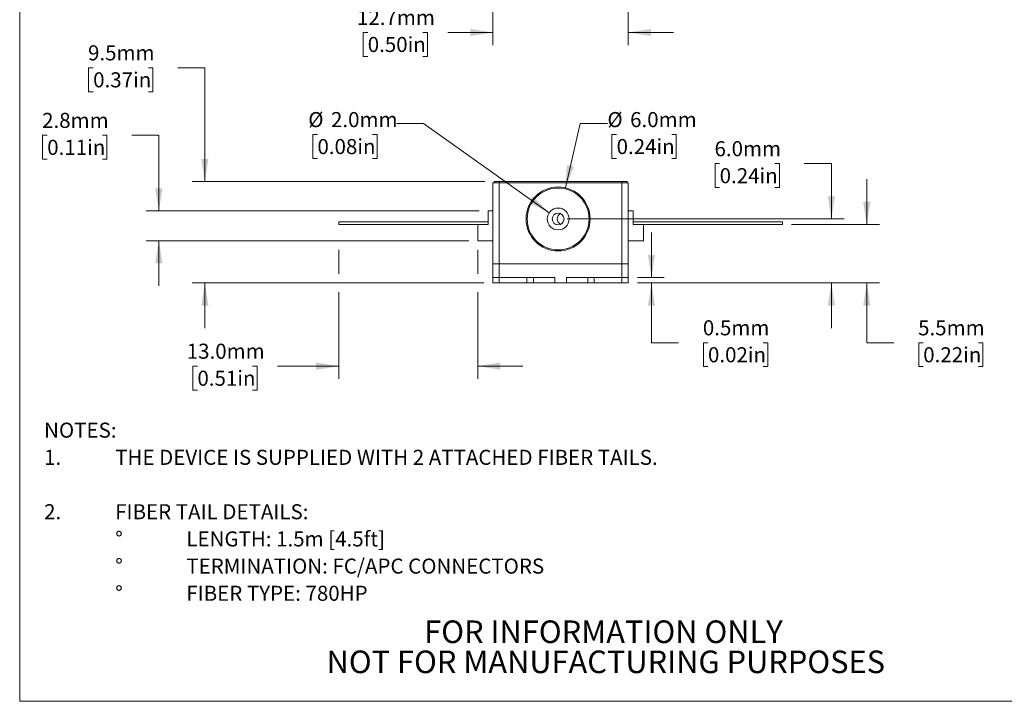
# Model space of a CAD drawing. Units: millimetres. Extents: x 2 to 278, y 1 to 215.
# Drawn here: x 2 to 140, y 1 to 97 of the extents above; entities that cross this region are included whole.
import ezdxf

# ---------------------------------------------------------------- set-up
doc = ezdxf.new("R2010")
doc.units = ezdxf.units.MM
doc.styles.add('SLDTEXTSTYLE0', font='TXT', dxfattribs={"width": 0.75})
doc.dimstyles.new('SLDDIMSTYLE0', dxfattribs={"dimtxt": 2.116667, "dimasz": 3.175, "dimexe": 0, "dimexo": 0.0625, "dimgap": 0.529167, "dimtad": 0, "dimtih": 1, "dimtoh": 1, "dimdec": 1, "dimlfac": 0.666667, "dimrnd": 1e-09, "dimzin": 12, "dimdsep": 46, "dimtxsty": 'SLDTEXTSTYLE0', "dimsah": 1, "dimcen": 0.09, "dimadec": 0, "dimazin": 3, "dimtfac": 1, "dimtdec": 1, "dimtmove": 0, "dimatfit": 0, "dimfxl": 1, "dimfrac": 2, "dimtolj": 1, "dimtzin": 12, "dimarcsym": 0})
doc.dimstyles.new('SLDDIMSTYLE1', dxfattribs={"dimtxt": 2.116667, "dimasz": 3.175, "dimexe": 0, "dimexo": 0.0625, "dimgap": 0.529167, "dimtad": 0, "dimtih": 1, "dimtoh": 1, "dimdec": 1, "dimlfac": 0.666667, "dimrnd": 1e-09, "dimzin": 4, "dimdsep": 46, "dimtxsty": 'SLDTEXTSTYLE0', "dimsah": 1, "dimcen": 0.09, "dimadec": 0, "dimazin": 1, "dimtfac": 1, "dimtdec": 1, "dimtmove": 0, "dimatfit": 0, "dimfxl": 1, "dimfrac": 2, "dimtolj": 1, "dimtzin": 12, "dimarcsym": 0})
doc.dimstyles.new('SLDDIMSTYLE2', dxfattribs={"dimtxt": 2.116667, "dimasz": 3.175, "dimexe": 0, "dimexo": 0.0625, "dimgap": 0.529167, "dimtad": 0, "dimtih": 1, "dimtoh": 1, "dimdec": 1, "dimlfac": 0.666667, "dimrnd": 1e-09, "dimdsep": 46, "dimtxsty": 'SLDTEXTSTYLE0', "dimsah": 1, "dimcen": 0.09, "dimadec": 0, "dimazin": 2, "dimtfac": 1, "dimtdec": 1, "dimtmove": 0, "dimatfit": 0, "dimfxl": 1, "dimfrac": 2, "dimtolj": 1, "dimtzin": 12, "dimarcsym": 0})
doc.dimstyles.new('SLDDIMSTYLE3', dxfattribs={"dimtxt": 2.116667, "dimasz": 3.175, "dimexe": 0, "dimexo": 0.0625, "dimgap": 0.529167, "dimtad": 0, "dimtih": 1, "dimtoh": 1, "dimdec": 1, "dimlfac": 0.666667, "dimrnd": 1e-09, "dimzin": 4, "dimdsep": 46, "dimtxsty": 'SLDTEXTSTYLE0', "dimsah": 1, "dimcen": 0, "dimadec": 0, "dimazin": 1, "dimtfac": 1, "dimtdec": 1, "dimtofl": 0, "dimtmove": 0, "dimatfit": 3, "dimfxl": 1, "dimfrac": 2, "dimtolj": 1, "dimtzin": 12, "dimarcsym": 0})

# ---------------------------------------------------------------- blocks, each defined once
blk = doc.blocks.new('SW_NOTE_0')
at = {"color": 0, "linetype": 'Continuous', "lineweight": 0, "attachment_point": 1, "style": 'SLDTEXTSTYLE0'}
for s, insert, char_height in [('NOTES:', (0, 2.73), 2.117), ('1.', (0, -1.09), 2.117), ('THE DEVICE IS SUPPLIED WITH 2 ATTACHED FIBER TAILS.', (10, -1.09), 2.1167), ('2.', (0, -8.74), 2.117), ('FIBER TAIL DETAILS:', (10, -8.74), 2.1167), ('LENGTH: 1.5m [4.5ft]', (20, -12.56), 2.1167), ('%%d', (10, -12.56), 2.117), ('%%d', (10, -16.38), 2.117), ('TERMINATION: FC/APC CONNECTORS', (20, -16.38), 2.1167), ('%%d', (10, -20.2), 2.117), ('FIBER TYPE: 780HP', (20, -20.2), 2.1167)]:
    blk.add_mtext(s, dxfattribs=dict(at, insert=insert, char_height=char_height))
blk = doc.blocks.new('SW_NOTE_3')
at = {"color": 0, "linetype": 'Continuous', "lineweight": 0, "char_height": 3.175, "attachment_point": 2, "style": 'SLDTEXTSTYLE0'}
for s, insert in [('FOR INFORMATION ONLY', (25.05, 4.09)), ('NOT FOR MANUFACTURING PURPOSES', (25.38, -0.14))]:
    blk.add_mtext(s, dxfattribs=dict(at, insert=insert))
blk = doc.blocks.new('_D')
at = {"color": 7, "linetype": 'Continuous', "lineweight": 18}
for p, q in [((11.91, 89.96), (11.27, 89.96)), ((11.27, 89.96), (11.27, 86.6)), ((19.67, 89.96), (20.31, 89.96)), ((20.31, 89.96), (20.31, 86.6)), ((23.81, 89.96), (27.62, 89.96)), ((27.62, 89.96), (27.62, 73.96)), ((11.27, 86.6), (11.91, 86.6)), ((20.31, 86.6), (19.67, 86.6)), ((67.01, 73.96), (25.84, 73.96)), ((66.85, 59.71), (25.84, 59.71)), ((27.62, 59.71), (27.62, 53.36))]:
    blk.add_line(p, q, dxfattribs=at)
for points in [[(27.62, 73.96), (28.12, 77.14), (27.11, 77.14)], [(27.62, 59.71), (27.11, 56.53), (28.12, 56.53)]]:
    blk.add_solid(points, dxfattribs=at)
at = {"color": 7, "linetype": 'Continuous', "lineweight": 18, "char_height": 2.117, "attachment_point": 1, "style": 'SLDTEXTSTYLE0'}
for s, insert in [('9.5mm', (11.19, 93.12)), ('0.37in', (11.91, 89.33))]:
    blk.add_mtext(s, dxfattribs=dict(at, insert=insert))
blk = doc.blocks.new('_D_1')
at = {"color": 7, "linetype": 'Continuous', "lineweight": 18}
for p, q in [((5.45, 80.47), (4.81, 80.47)), ((4.81, 80.47), (4.81, 77.11)), ((13.21, 80.47), (13.85, 80.47)), ((13.85, 80.47), (13.85, 77.11)), ((17.34, 80.47), (21.15, 80.47)), ((21.15, 80.47), (21.15, 69.85)), ((4.81, 77.11), (5.45, 77.11)), ((13.85, 77.11), (13.21, 77.11)), ((66.18, 69.85), (19.37, 69.85)), ((64.72, 65.66), (19.37, 65.66)), ((21.15, 65.66), (21.15, 59.31))]:
    blk.add_line(p, q, dxfattribs=at)
for points in [[(21.15, 69.85), (21.66, 73.02), (20.64, 73.02)], [(21.15, 65.66), (20.64, 62.49), (21.66, 62.49)]]:
    blk.add_solid(points, dxfattribs=at)
at = {"color": 7, "linetype": 'Continuous', "lineweight": 18, "char_height": 2.117, "attachment_point": 1, "style": 'SLDTEXTSTYLE0'}
for s, insert in [('2.8mm', (4.73, 83.63)), ('0.11in', (5.45, 79.84))]:
    blk.add_mtext(s, dxfattribs=dict(at, insert=insert))
blk = doc.blocks.new('_D_2')
at = {"color": 7, "linetype": 'Continuous', "lineweight": 18}
for p, q in [((46.45, 64.39), (46.45, 60.98)), ((65.99, 64.39), (65.99, 60.98)), ((46.45, 58.44), (46.45, 46.24)), ((65.99, 58.44), (65.99, 46.24)), ((26.57, 48.02), (25.93, 48.02)), ((25.93, 48.02), (25.93, 44.66)), ((34.33, 48.02), (34.97, 48.02)), ((34.97, 48.02), (34.97, 44.66)), ((46.45, 48.02), (37.82, 48.02)), ((65.99, 48.02), (72.34, 48.02)), ((25.93, 44.66), (26.57, 44.66)), ((34.97, 44.66), (34.33, 44.66))]:
    blk.add_line(p, q, dxfattribs=at)
for points in [[(46.45, 48.02), (43.27, 48.53), (43.27, 47.51)], [(65.99, 48.02), (69.17, 47.51), (69.17, 48.53)]]:
    blk.add_solid(points, dxfattribs=at)
at = {"color": 7, "linetype": 'Continuous', "lineweight": 18, "char_height": 2.117, "attachment_point": 1, "style": 'SLDTEXTSTYLE0'}
for s, insert in [('13.0mm', (25.07, 51.18)), ('0.51in', (26.57, 47.38))]:
    blk.add_mtext(s, dxfattribs=dict(at, insert=insert))
blk = doc.blocks.new('_D_3')
at = {"color": 7, "linetype": 'Continuous', "lineweight": 18}
for p, q in [((90.43, 60.46), (90.43, 66.81)), ((88.44, 60.46), (92.2, 60.46)), ((88.44, 59.71), (92.2, 59.71)), ((90.43, 51.31), (90.43, 59.71)), ((94.24, 51.31), (90.43, 51.31)), ((98.37, 51.31), (97.73, 51.31)), ((97.73, 51.31), (97.73, 47.95)), ((106.13, 51.31), (106.77, 51.31)), ((106.77, 51.31), (106.77, 47.95)), ((97.73, 47.95), (98.37, 47.95)), ((106.77, 47.95), (106.13, 47.95))]:
    blk.add_line(p, q, dxfattribs=at)
for points in [[(90.43, 60.46), (90.93, 63.63), (89.92, 63.63)], [(90.43, 59.71), (89.92, 56.53), (90.93, 56.53)]]:
    blk.add_solid(points, dxfattribs=at)
at = {"color": 7, "linetype": 'Continuous', "lineweight": 18, "char_height": 2.117, "attachment_point": 1, "style": 'SLDTEXTSTYLE0'}
for s, insert in [('0.5mm', (97.65, 54.47)), ('0.02in', (98.37, 50.68))]:
    blk.add_mtext(s, dxfattribs=dict(at, insert=insert))
blk = doc.blocks.new('_D_4')
at = {"color": 7, "linetype": 'Continuous', "lineweight": 18}
for p, q in [((120.7, 67.95), (120.7, 74.3)), ((110.12, 67.95), (122.48, 67.95)), ((88.44, 59.71), (122.48, 59.71)), ((120.7, 51.31), (120.7, 59.71)), ((124.51, 51.31), (120.7, 51.31)), ((128.64, 51.31), (128, 51.31)), ((128, 51.31), (128, 47.95)), ((136.4, 51.31), (137.04, 51.31)), ((137.04, 51.31), (137.04, 47.95)), ((128, 47.95), (128.64, 47.95)), ((137.04, 47.95), (136.4, 47.95))]:
    blk.add_line(p, q, dxfattribs=at)
for points in [[(120.7, 67.95), (121.21, 71.13), (120.19, 71.13)], [(120.7, 59.71), (120.19, 56.53), (121.21, 56.53)]]:
    blk.add_solid(points, dxfattribs=at)
at = {"color": 7, "linetype": 'Continuous', "lineweight": 18, "char_height": 2.117, "attachment_point": 1, "style": 'SLDTEXTSTYLE0'}
for s, insert in [('5.5mm', (127.92, 54.47)), ('0.22in', (128.64, 50.68))]:
    blk.add_mtext(s, dxfattribs=dict(at, insert=insert))
blk = doc.blocks.new('_D_5')
at = {"color": 7, "linetype": 'Continuous', "lineweight": 18}
for p, q in [((100.01, 76.49), (99.37, 76.49)), ((99.37, 76.49), (99.37, 73.12)), ((107.77, 76.49), (108.42, 76.49)), ((108.42, 76.49), (108.42, 73.12)), ((111.91, 76.49), (115.72, 76.49)), ((115.72, 76.49), (115.72, 68.71)), ((99.37, 73.12), (100.01, 73.12)), ((108.42, 73.12), (107.77, 73.12)), ((78.57, 68.71), (117.5, 68.71)), ((88.44, 59.71), (117.5, 59.71)), ((115.72, 59.71), (115.72, 53.36))]:
    blk.add_line(p, q, dxfattribs=at)
for points in [[(115.72, 68.71), (116.23, 71.88), (115.21, 71.88)], [(115.72, 59.71), (115.21, 56.53), (116.23, 56.53)]]:
    blk.add_solid(points, dxfattribs=at)
at = {"color": 7, "linetype": 'Continuous', "lineweight": 18, "char_height": 2.117, "attachment_point": 1, "style": 'SLDTEXTSTYLE0'}
for s, insert in [('6.0mm', (99.29, 79.65)), ('0.24in', (100.01, 75.85))]:
    blk.add_mtext(s, dxfattribs=dict(at, insert=insert))
blk = doc.blocks.new('_D_6')
at = {"color": 7, "linetype": 'Continuous', "lineweight": 18}
for p, q in [((58.37, 82.15), (54.56, 82.15)), ((76.05, 69.59), (58.37, 82.15)), ((43.45, 80.58), (42.81, 80.58)), ((42.81, 80.58), (42.81, 77.22)), ((51.21, 80.58), (51.85, 80.58)), ((51.85, 80.58), (51.85, 77.22)), ((42.81, 77.22), (43.45, 77.22)), ((51.85, 77.22), (51.21, 77.22))]:
    blk.add_line(p, q, dxfattribs=at)
blk.add_solid([(76.05, 69.59), (73.76, 71.85), (73.17, 71.02)], dxfattribs=at)
at = {"color": 7, "linetype": 'Continuous', "lineweight": 18, "char_height": 2.117, "attachment_point": 1, "style": 'SLDTEXTSTYLE0'}
for s, insert in [('%%c', (42.16, 83.74)), ('2.0mm', (45.36, 83.74)), ('0.08in', (43.45, 79.95))]:
    blk.add_mtext(s, dxfattribs=dict(at, insert=insert))
blk = doc.blocks.new('_D_7')
at = {"color": 7, "linetype": 'Continuous', "lineweight": 18}
for p, q in [((78.32, 73.09), (80.42, 82.15)), ((80.42, 82.15), (84.23, 82.15)), ((85.52, 80.58), (84.87, 80.58)), ((84.87, 80.58), (84.87, 77.22)), ((93.27, 80.58), (93.92, 80.58)), ((93.92, 80.58), (93.92, 77.22)), ((84.87, 77.22), (85.52, 77.22)), ((93.92, 77.22), (93.27, 77.22))]:
    blk.add_line(p, q, dxfattribs=at)
blk.add_solid([(78.32, 73.09), (79.53, 76.07), (78.54, 76.3)], dxfattribs=at)
at = {"color": 7, "linetype": 'Continuous', "lineweight": 18, "char_height": 2.117, "attachment_point": 1, "style": 'SLDTEXTSTYLE0'}
for s, insert in [('%%c', (84.23, 83.74)), ('6.0mm', (87.42, 83.74)), ('0.24in', (85.52, 79.95))]:
    blk.add_mtext(s, dxfattribs=dict(at, insert=insert))
blk = doc.blocks.new('_D_9')
at = {"color": 7, "linetype": 'Continuous', "lineweight": 18}
for p, q in [((68.12, 122.34), (68.12, 93.15)), ((87.17, 122.34), (87.17, 93.15)), ((50.52, 94.93), (49.87, 94.93)), ((49.87, 94.93), (49.87, 91.57)), ((58.27, 94.93), (58.92, 94.93)), ((58.92, 94.93), (58.92, 91.57)), ((68.12, 94.93), (61.77, 94.93)), ((87.17, 94.93), (93.52, 94.93)), ((49.87, 91.57), (50.52, 91.57)), ((58.92, 91.57), (58.27, 91.57))]:
    blk.add_line(p, q, dxfattribs=at)
for points in [[(68.12, 94.93), (64.95, 95.44), (64.95, 94.42)], [(87.17, 94.93), (90.35, 94.42), (90.35, 95.44)]]:
    blk.add_solid(points, dxfattribs=at)
at = {"color": 7, "linetype": 'Continuous', "lineweight": 18, "char_height": 2.117, "attachment_point": 1, "style": 'SLDTEXTSTYLE0'}
for s, insert in [('12.7mm', (49.01, 98.09)), ('0.50in', (50.52, 94.3))]:
    blk.add_mtext(s, dxfattribs=dict(at, insert=insert))

msp = doc.modelspace()

# ---------------------------------------------------------------- linework, layer by layer
at = {"color": 7, "linetype": 'Continuous', "lineweight": 18}
for p, q in [((1.58, 214.65), (1.58, 0.9)), ((68.12, 73.81), (69.02, 73.81)), ((68.12, 62.41), (68.12, 73.81)), ((68.28, 73.81), (68.28, 73.96)), ((68.28, 73.96), (69.03, 73.96)), ((86.27, 73.81), (69.02, 73.81)), ((69.02, 73.81), (69.02, 62.41)), ((69.03, 73.96), (69.03, 73.81)), ((69.03, 73.96), (86.27, 73.96)), ((86.27, 73.81), (86.27, 73.96)), ((86.27, 73.96), (87.02, 73.96)), ((86.27, 62.41), (86.27, 73.81)), ((86.27, 73.81), (87.17, 73.81)), ((87.02, 73.96), (87.02, 73.81)), ((87.17, 73.81), (87.17, 62.41)), ((67.45, 67.94), (67.45, 69.85)), ((67.45, 69.85), (68.12, 69.85)), ((87.17, 69.85), (87.85, 69.85)), ((87.85, 69.85), (87.85, 67.94)), ((46.45, 68.33), (46.45, 67.95)), ((46.45, 68.33), (67.45, 68.33)), ((46.45, 67.95), (65.99, 67.95)), ((65.99, 65.66), (65.99, 67.94)), ((65.99, 67.94), (67.45, 67.94)), ((108.85, 68.33), (87.85, 68.33)), ((87.85, 67.94), (89.3, 67.94)), ((108.85, 67.95), (89.3, 67.95)), ((89.3, 67.94), (89.3, 65.66)), ((108.85, 67.95), (108.85, 68.33)), ((68.12, 65.66), (65.99, 65.66)), ((89.3, 65.66), (87.17, 65.66)), ((68.12, 60.46), (68.12, 62.41)), ((68.12, 62.41), (69.02, 62.41)), ((69.02, 62.41), (69.02, 60.46)), ((86.27, 62.41), (69.02, 62.41)), ((86.27, 60.46), (86.27, 62.41)), ((86.27, 62.41), (87.17, 62.41)), ((87.17, 62.41), (87.17, 60.46)), ((68.12, 60.46), (69.02, 60.46)), ((68.12, 59.71), (68.12, 60.46)), ((69.02, 59.71), (68.12, 59.71)), ((69.02, 60.46), (69.02, 59.71)), ((69.02, 60.46), (72.92, 60.46)), ((69.02, 59.71), (72.92, 59.71)), ((72.92, 59.71), (72.92, 60.46)), ((72.92, 60.46), (73.82, 60.46)), ((73.82, 59.71), (72.92, 59.71)), ((73.82, 60.46), (76.82, 60.46)), ((73.82, 60.46), (73.82, 59.71)), ((76.82, 59.71), (73.82, 59.71)), ((76.82, 60.46), (76.82, 59.71)), ((78.47, 59.71), (76.82, 59.71)), ((78.47, 60.46), (81.47, 60.46)), ((78.47, 59.71), (78.47, 60.46)), ((81.47, 59.71), (78.47, 59.71)), ((81.47, 60.46), (82.37, 60.46)), ((81.47, 59.71), (81.47, 60.46)), ((82.37, 59.71), (81.47, 59.71)), ((82.37, 60.46), (82.37, 59.71)), ((82.37, 60.46), (86.27, 60.46)), ((82.37, 59.71), (86.27, 59.71)), ((86.27, 59.71), (86.27, 60.46)), ((86.27, 60.46), (87.17, 60.46)), ((87.17, 59.71), (86.27, 59.71)), ((87.17, 60.46), (87.17, 59.71)), ((277.99, 0.9), (1.58, 0.9))]:
    msp.add_line(p, q, dxfattribs=at)
at = {"color": 144, "linetype": 'Continuous', "lineweight": 18}
for p, q in [((65.99, 67.95), (65.99, 67.94)), ((65.99, 67.95), (67.45, 67.95)), ((87.85, 67.95), (89.3, 67.95)), ((89.3, 67.95), (89.3, 67.94)), ((69.02, 62.41), (68.12, 62.41)), ((69.02, 62.41), (86.27, 62.41)), ((87.17, 62.41), (86.27, 62.41))]:
    msp.add_line(p, q, dxfattribs=at)
at = {"color": 7, "linetype": 'Continuous', "lineweight": 18}
for radius in [4.5, 4.35, 1.53, 0.825]:
    msp.add_circle((77.3, 68.71), radius, dxfattribs=at)
at = {"color": 144, "linetype": 'Continuous', "lineweight": 18}
msp.add_arc((78, 68.73), 0.825, 116.905, 246.522, dxfattribs=at)

# ---------------------------------------------------------------- block references
at = {"color": 7, "linetype": 'Continuous', "lineweight": 0}
for name, p in [('SW_NOTE_0', (5.01, 37.35)), ('SW_NOTE_3', (58.62, 8.18))]:
    msp.add_blockref(name, p, dxfattribs=at)

# ---------------------------------------------------------------- dimensions: what is measured, and where the dimension line sits
at = {"color": 7, "linetype": 'Continuous', "lineweight": 18}
for base, p1, p2, dimstyle, picture, middle in [((87.17, 94.93), (68.12, 123.61), (87.17, 123.61), 'SLDDIMSTYLE0', '_D_9', (54.39, 94.93)), ((65.99, 48.02), (46.45, 67.95), (65.99, 65.66), 'SLDDIMSTYLE1', '_D_2', (30.45, 48.02))]:
    dim = msp.add_linear_dim(base=base, p1=p1, p2=p2, dimstyle=dimstyle, dxfattribs=at)
    dim.commit()
    dim.dimension.update_dxf_attribs({"geometry": picture, "text_midpoint": middle, "dimtype": 160})
for base, p1, p2, dimstyle, picture, middle in [((27.62, 73.96), (68.12, 59.71), (68.28, 73.96), 'SLDDIMSTYLE0', '_D', (27.62, 89.96)), ((21.15, 65.66), (67.45, 69.85), (65.99, 65.66), 'SLDDIMSTYLE0', '_D_1', (21.15, 80.47)), ((115.72, 68.71), (87.17, 59.71), (77.3, 68.71), 'SLDDIMSTYLE1', '_D_5', (115.72, 76.49)), ((120.7, 59.71), (108.85, 67.95), (87.17, 59.71), 'SLDDIMSTYLE0', '_D_4', (120.7, 51.31)), ((90.43, 59.71), (87.17, 60.46), (87.17, 59.71), 'SLDDIMSTYLE2', '_D_3', (90.43, 51.31))]:
    dim = msp.add_linear_dim(base=base, p1=p1, p2=p2, angle=90, dimstyle=dimstyle, dxfattribs=at)
    dim.commit()
    dim.dimension.update_dxf_attribs({"geometry": picture, "text_midpoint": middle, "dimtype": 160})
for p1, p2, picture, middle in [((78.55, 67.82), (76.05, 69.59), '_D_6', (48.36, 82.15)), ((76.28, 64.32), (78.32, 73.09), '_D_7', (90.43, 82.15))]:
    dim = msp.add_diameter_dim_2p(p1=p1, p2=p2, dimstyle='SLDDIMSTYLE3', dxfattribs=at)
    dim.commit()
    dim.dimension.update_dxf_attribs({"geometry": picture, "text_midpoint": middle, "dimtype": 163})

doc.saveas('drawing.dxf')
